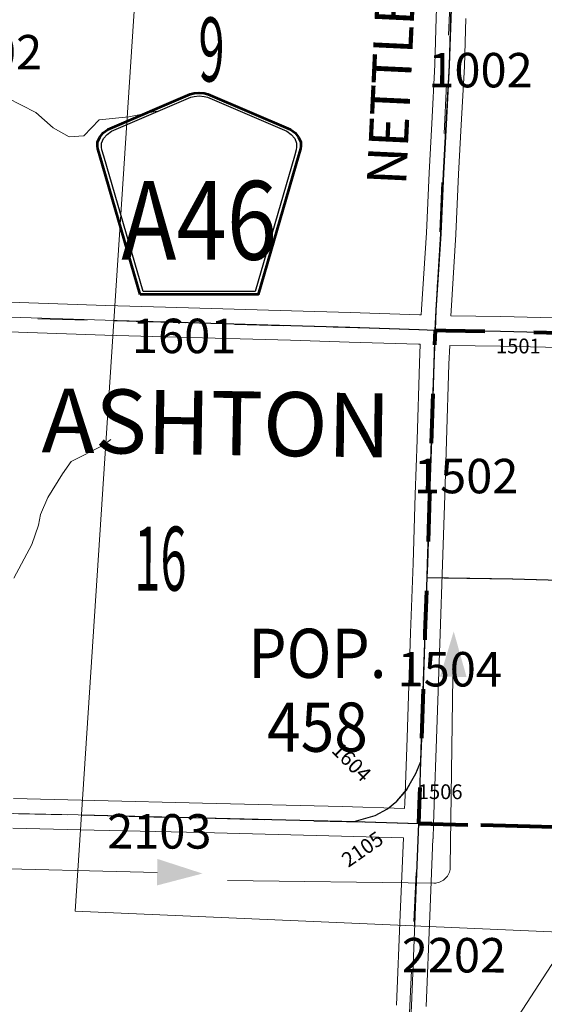
# Model space of a CAD drawing. Extents: x -128.7 to -84.7, y 78.2 to 112.2.
# Drawn here: x -116.9 to -115.8, y 91 to 93 of the extents above; entities that cross this region are included whole.
import ezdxf
from ezdxf.enums import TextEntityAlignment as Align

# ---------------------------------------------------------------- set-up
doc = ezdxf.new("R2010")
doc.units = ezdxf.units.MI
doc.header["$MEASUREMENT"] = 0
for name, pattern in [('DGN Style 1', [0.03005, 5e-05, -0.03]), ('DGN Style 2', [0.05, 0.03, -0.02]), ('DGN Style 3', [0.07, 0.05, -0.02]), ('DGN Style 6', [0.0951, 5e-05, -0.02, 0.035, -0.02, 5e-05, -0.02])]:
    doc.linetypes.add(name, pattern=pattern)
for name, color, linetype, lineweight in [('tdCoCityStreetMajor', 7, 'Continuous', 30), ('tdCoCorpBndry', 7, 'DGN Style 1', 80), ('tdCoCorpPopTxt', 7, 'Continuous', 0), ('tdCoCorpTxt', 7, 'Continuous', 0), ('tdCoDirctArrow', 7, 'Continuous', 0), ('tdCoHydroRiver', 5, 'Continuous', 0), ('tdCoSecRdNmbr', 1, 'Continuous', 13), ('tdCoSecRdTxt', 7, 'Continuous', 0), ('tdCoSecRteBand', 7, 'Continuous', 30), ('tdCoSecRteCL', 7, 'Continuous', 0), ('tdCoSectLine', 7, 'DGN Style 1', 13), ('tdCoSectNmbr', 7, 'Continuous', 0), ('tdCoShieldCoRteHrd', 52, 'Continuous', 0), ('tdCoSurfAsphalt', 2, 'Continuous', 0), ('tdCoSurfGravel', 1, 'Continuous', 0), ('tdPICityStreetCL', 7, 'DGN Style 2', 0), ('tdPICorpBndryPart', 30, 'DGN Style 6', 40), ('tdPIMapPltShpe', 5, 'DGN Style 1', 0), ('tdPISecCL', 4, 'DGN Style 2', 0)]:
    doc.layers.add(name, color=color, linetype=linetype, lineweight=lineweight)
doc.styles.add('Style-Century Gothic', font='GOTHIC.TTF')
doc.styles.add('Style-Franklin Gothic Medium', font='framd.ttf')
doc.styles.add('Style-Trebuchet MS', font='trebucbd.ttf')
doc.styles.add('Style-Tw Cen MT', font='TCM_____.TTF')

# ---------------------------------------------------------------- blocks, each defined once
blk = doc.blocks.new('ARROW5')
at = {"layer": 'tdCoDirctArrow', "color": 7, "linetype": 'Continuous', "lineweight": 0, "flags": 128}
blk.add_lwpolyline([(-0.0296, -0.4543), (-0.0296, -0.0349), (-0.0294, -0.0313), (-0.0291, -0.0291), (-0.0284, -0.0262), (-0.0275, -0.0234), (-0.0263, -0.0208), (-0.025, -0.0182), (-0.0234, -0.0157), (-0.0215, -0.0135), (-0.0195, -0.0113), (-0.0173, -0.0094), (-0.015, -0.0077), (-0.0125, -0.0062), (-0.0099, -0.0049), (-0.0072, -0.0038), (-0.0044, -0.003), (-0.0015, -0.0024), (0.0014, -0.0021), (0.0043, -0.0021), (0.3902, -0.0015)], dxfattribs=at)
at = {"layer": 'tdCoDirctArrow', "color": 7, "linetype": 'Continuous', "lineweight": 0, "extrusion": (0, 0, -1)}
blk.add_solid([(-0.3899, 0.0263), (-0.4823, -0.001), (-0.3904, -0.0276)], dxfattribs=at)
blk = doc.blocks.new('Shield_County_Route_34')
at = {"layer": 'tdCoShieldCoRteHrd', "color": 7, "linetype": 'Continuous', "lineweight": 53, "flags": 128}
blk.add_lwpolyline([(-0.1156, -0.1333), (-0.1975, 0.1496), (-0.2014, 0.1627), (-0.2021, 0.1686), (-0.2021, 0.1764), (-0.1979, 0.1867), (-0.1906, 0.1952), (-0.181, 0.2019), (-0.0138, 0.2742), (-0.0062, 0.2759), (0.0042, 0.2768), (0.0146, 0.2759), (0.0221, 0.2742), (0.1894, 0.2019), (0.199, 0.1952), (0.2063, 0.1867), (0.2105, 0.1764), (0.2105, 0.1686), (0.2098, 0.1627), (0.2059, 0.1496), (0.124, -0.1333), (-0.1156, -0.1333)], close=True, dxfattribs=at)
at = {"layer": 'tdCoShieldCoRteHrd', "color": 7, "linetype": 'Continuous', "lineweight": 30, "flags": 128}
blk.add_lwpolyline([(-0.1097, -0.127), (-0.1894, 0.1483), (-0.1932, 0.1609), (-0.1939, 0.1665), (-0.1939, 0.1741), (-0.1898, 0.184), (-0.1828, 0.1921), (-0.1736, 0.1985), (-0.013, 0.268), (-0.0058, 0.2695), (0.0042, 0.2704), (0.0142, 0.2695), (0.0214, 0.268), (0.182, 0.1985), (0.1912, 0.1921), (0.1982, 0.184), (0.2022, 0.1741), (0.2022, 0.1665), (0.2015, 0.1609), (0.1978, 0.1483), (0.1181, -0.127), (-0.1097, -0.127)], close=True, dxfattribs=at)
at = {"layer": 'tdCoShieldCoRteHrd', "color": 7, "linetype": 'Continuous', "lineweight": 0, "insert": (0.0042, -0.0624), "char_height": 0.16, "attachment_point": 8, "line_spacing_factor": 0.6, "style": 'Style-Trebuchet MS'}
blk.add_mtext('\\H1x;\\W0.84375;\\T1.010;A46', dxfattribs=at)

msp = doc.modelspace()

# ---------------------------------------------------------------- linework, layer by layer
at = {"layer": 'tdCoCityStreetMajor', "flags": 128}
msp.add_lwpolyline([(-116.0412, 91.8639), (-115.8675, 91.861), (-115.6756, 91.856)], dxfattribs=at)
at = {"layer": 'tdCoCorpBndry', "color": 7, "linetype": 'DGN Style 1', "lineweight": 80, "flags": 128}
msp.add_lwpolyline([(-116.0245, 92.3665), (-116.0034, 92.3656), (-115.8922, 92.3642), (-115.6779, 92.359), (-115.6244, 92.3578), (-115.5672, 92.3561), (-115.5138, 92.3552), (-115.4734, 92.3543), (-115.4283, 92.3532), (-115.3464, 92.3512), (-115.2608, 92.3491), (-115.1827, 92.3471), (-115.1221, 92.3452), (-115.0685, 92.3434), (-115.0165, 92.3417), (-114.8518, 92.3407), (-114.8687, 92.0899), (-114.8806, 91.8982), (-114.89, 91.8401), (-114.9146, 91.7649), (-114.9536, 91.6859), (-114.9871, 91.6376), (-115.0415, 91.573), (-115.0514, 91.3401), (-115.3518, 91.3487), (-115.5127, 91.3501), (-116.0586, 91.3637), (-116.057, 91.4032), (-116.054, 91.4898), (-116.0523, 91.5369), (-116.0452, 91.7505), (-116.0412, 91.8639), (-116.0402, 91.8915), (-116.0358, 92.0313), (-116.0272, 92.2984), (-116.0245, 92.3665)], close=True, dxfattribs=at)
at = {"layer": 'tdCoHydroRiver', "color": 5, "linetype": 'Continuous', "lineweight": 0, "flags": 128}
for points in [[(-116.5905, 92.8113), (-116.6476, 92.8002), (-116.7077, 92.7939), (-116.7386, 92.7616), (-116.7686, 92.7592), (-116.8013, 92.7775), (-116.8367, 92.8084), (-116.8943, 92.8384)], [(-116.8812, 91.8627), (-116.8446, 91.9312), (-116.831, 91.9702), (-116.8272, 91.9922), (-116.8121, 92.0265), (-116.7824, 92.0747), (-116.7643, 92.0994), (-116.7003, 92.1324), (-116.6842, 92.1446)], [(-116.0434, 90.5681), (-116.0428, 90.5901), (-116.0261, 90.6244), (-115.9347, 90.7971), (-115.8992, 90.8814), (-115.8557, 90.9733), (-115.7898, 91.0757), (-115.7669, 91.1067), (-115.6937, 91.2467), (-115.6823, 91.259), (-115.6724, 91.2761), (-115.6464, 91.3038), (-115.5981, 91.3357), (-115.5672, 91.3711), (-115.5638, 91.3789), (-115.5541, 91.3897), (-115.5342, 91.4255), (-115.4988, 91.5082), (-115.4638, 91.5767), (-115.4426, 91.6014), (-115.4179, 91.6386), (-115.3771, 91.6896), (-115.3655, 91.7082), (-115.3574, 91.7159)]]:
    msp.add_lwpolyline(points, dxfattribs=at)
at = {"layer": 'tdCoSecRteBand', "color": 7, "linetype": 'Continuous', "lineweight": 0, "flags": 128}
for points in [[(-116.0534, 92.3977), (-116.0529, 92.4083), (-116.0529, 92.4091), (-116.0431, 92.5642), (-116.0377, 92.6859), (-116.0376, 92.6862), (-116.0322, 92.7866), (-116.0258, 92.9054), (-116.0229, 93.0014), (-116.0229, 93.0016), (-116.0167, 93.1688), (-116.0105, 93.3444), (-116.2998, 93.3513), (-116.2998, 93.3513), (-116.503, 93.3565), (-116.8409, 93.3649), (-116.9509, 93.3676)], [(-115.9629, 92.9995), (-115.9659, 92.9032), (-115.9659, 92.9025), (-115.9723, 92.7834), (-115.9723, 92.7834), (-115.9777, 92.6831), (-115.9831, 92.5612), (-115.9832, 92.5606), (-115.993, 92.4056), (-115.9934, 92.3955), (-115.8918, 92.3942), (-115.8915, 92.3942), (-115.6772, 92.389), (-115.5439, 92.3859)], [(-116.9097, 92.4237), (-116.6945, 92.4166), (-116.5727, 92.4131), (-116.3172, 92.406), (-116.3171, 92.406), (-116.1978, 92.4023), (-116.1978, 92.4023), (-116.057, 92.3978), (-116.0567, 92.3978), (-116.0534, 92.3977)], [(-116.0874, 91.3946), (-116.0874, 91.3949), (-116.087, 91.4044), (-116.0823, 91.5379), (-116.0752, 91.7515), (-116.0751, 91.7515), (-116.0702, 91.8925), (-116.0658, 92.0323), (-116.0658, 92.0323), (-116.0621, 92.1435), (-116.0571, 92.2994), (-116.0571, 92.2996), (-116.0557, 92.3377), (-116.0557, 92.3377), (-116.059, 92.3379), (-116.1996, 92.3423), (-116.319, 92.346), (-116.5744, 92.3532), (-116.5744, 92.3532), (-116.6962, 92.3566), (-116.6964, 92.3566), (-116.9114, 92.3638)], [(-115.6786, 92.329), (-115.8927, 92.3342), (-115.9957, 92.3355), (-115.9957, 92.3354), (-115.9972, 92.2974), (-116.0021, 92.1416), (-116.0021, 92.1416), (-116.0058, 92.0304), (-116.0102, 91.8906), (-116.0103, 91.8905), (-116.0152, 91.7494), (-116.0223, 91.5359), (-116.0223, 91.5358), (-116.027, 91.4022), (-116.027, 91.402), (-116.0286, 91.3626), (-116.0296, 91.3328), (-116.0298, 91.3328), (-116.0362, 91.1764), (-116.0436, 90.9924)], [(-116.8816, 91.4146), (-116.7166, 91.4107), (-116.4981, 91.4055), (-116.4981, 91.4055), (-116.214, 91.3986), (-116.2138, 91.3986), (-116.0874, 91.3946)], [(-116.1035, 90.9949), (-116.0961, 91.1788), (-116.0961, 91.1788), (-116.0898, 91.3346), (-116.2156, 91.3386), (-116.4995, 91.3455), (-116.718, 91.3507), (-116.718, 91.3507), (-116.883, 91.3546)]]:
    msp.add_lwpolyline(points, dxfattribs=at)
at = {"layer": 'tdCoSecRteCL', "color": 7, "linetype": 'Continuous', "lineweight": 13, "flags": 128}
for points in [[(-116.0245, 92.3665), (-116.023, 92.4072), (-116.0131, 92.5625), (-116.0077, 92.6846), (-116.0023, 92.785), (-115.9958, 92.9041), (-115.9929, 93.0005), (-115.9867, 93.1677), (-115.9803, 93.3507), (-115.9792, 93.374), (-115.9741, 93.4804), (-115.968, 93.6), (-115.9618, 93.727), (-115.9547, 93.8718), (-115.949, 94), (-115.9411, 94.1455), (-115.9347, 94.2917), (-115.9298, 94.4), (-115.9287, 94.4204)], [(-118.9767, 92.4195), (-118.8838, 92.4182), (-118.6224, 92.4147), (-118.3804, 92.4113), (-118.1698, 92.4098), (-118.039, 92.4077), (-117.9681, 92.4066), (-117.7287, 92.4036), (-117.646, 92.4039), (-117.393, 92.4007), (-117.1669, 92.3972), (-117.0317, 92.3954), (-116.9107, 92.3938), (-116.6954, 92.3866), (-116.5736, 92.3832), (-116.3181, 92.376), (-116.1987, 92.3723), (-116.0579, 92.3679), (-116.0245, 92.3665)], [(-116.054, 91.4898), (-116.0523, 91.5369), (-116.0452, 91.7505), (-116.0412, 91.8639), (-116.0402, 91.8915), (-116.0358, 92.0313), (-116.0321, 92.1426), (-116.0272, 92.2984), (-116.0245, 92.3665)], [(-116.0245, 92.3665), (-116.0034, 92.3656), (-115.8922, 92.3642), (-115.6779, 92.359), (-115.631, 92.3579)], [(-116.0586, 91.3637), (-116.057, 91.4032), (-116.054, 91.4898)], [(-116.9448, 91.386), (-116.8823, 91.3846), (-116.7173, 91.3807), (-116.4988, 91.3755), (-116.2147, 91.3686), (-116.1894, 91.3678)], [(-116.1894, 91.3678), (-116.0586, 91.3637)], [(-116.0777, 90.9039), (-116.0735, 90.9936), (-116.0661, 91.1776), (-116.0586, 91.3637)]]:
    msp.add_lwpolyline(points, dxfattribs=at)
at = {"layer": 'tdCoSectLine', "color": 7, "linetype": 'DGN Style 1', "lineweight": 0, "flags": 128}
for points in [[(-116.0249, 92.3665), (-115.9795, 93.374)], [(-117.0321, 92.3955), (-116.0249, 92.3665)], [(-116.0589, 91.3637), (-116.0249, 92.3665)], [(-116.0249, 92.3665), (-115.0114, 92.3417)], [(-117.0717, 91.389), (-116.0589, 91.3637)], [(-116.1067, 90.3658), (-116.0589, 91.3637)], [(-116.0589, 91.3637), (-115.0518, 91.3401)]]:
    msp.add_lwpolyline(points, dxfattribs=at)
at = {"layer": 'tdCoSurfAsphalt', "color": 2, "linetype": 'Continuous', "lineweight": 0, "flags": 128}
for points in [[(-116.0245, 92.3665), (-116.023, 92.4072), (-116.0131, 92.5625), (-116.0077, 92.6846), (-116.0023, 92.785), (-115.9958, 92.9041), (-115.9929, 93.0005), (-115.9867, 93.1677), (-115.9803, 93.3507), (-115.9792, 93.374), (-115.9741, 93.4804), (-115.968, 93.6), (-115.9618, 93.727), (-115.9547, 93.8718), (-115.949, 94), (-115.9411, 94.1455), (-115.9347, 94.2917), (-115.9298, 94.4), (-115.9287, 94.4204)], [(-118.9767, 92.4195), (-118.8838, 92.4182), (-118.6224, 92.4147), (-118.3804, 92.4113), (-118.1698, 92.4098), (-118.039, 92.4077), (-117.9681, 92.4066), (-117.7287, 92.4036), (-117.646, 92.4039), (-117.393, 92.4007), (-117.1669, 92.3972), (-117.0317, 92.3954), (-116.9107, 92.3938), (-116.6954, 92.3866), (-116.5736, 92.3832), (-116.3181, 92.376), (-116.1987, 92.3723), (-116.0579, 92.3679), (-116.0245, 92.3665)], [(-116.054, 91.4898), (-116.0523, 91.5369), (-116.0452, 91.7505), (-116.0412, 91.8639), (-116.0402, 91.8915), (-116.0358, 92.0313), (-116.0321, 92.1426), (-116.0272, 92.2984), (-116.0245, 92.3665)], [(-116.0245, 92.3665), (-116.0034, 92.3656), (-115.8922, 92.3642), (-115.6779, 92.359), (-115.631, 92.3579)], [(-116.054, 91.4898), (-116.0644, 91.4654), (-116.0831, 91.4323), (-116.1029, 91.4096), (-116.1216, 91.3936), (-116.1465, 91.3803), (-116.1894, 91.3678)], [(-116.9448, 91.386), (-116.8823, 91.3846), (-116.7173, 91.3807), (-116.4988, 91.3755), (-116.2147, 91.3686), (-116.1894, 91.3678)]]:
    msp.add_lwpolyline(points, dxfattribs=at)
at = {"layer": 'tdCoSurfGravel', "color": 1, "linetype": 'Continuous', "lineweight": 0, "flags": 128}
for points in [[(-116.0586, 91.3637), (-116.057, 91.4032), (-116.054, 91.4898)], [(-116.1894, 91.3678), (-116.0586, 91.3637)], [(-116.0777, 90.9039), (-116.0735, 90.9936), (-116.0661, 91.1776), (-116.0586, 91.3637)]]:
    msp.add_lwpolyline(points, dxfattribs=at)
at = {"layer": 'tdPICityStreetCL', "color": 7, "linetype": 'Continuous', "lineweight": 30, "flags": 128}
msp.add_lwpolyline([(-116.0415, 91.8639), (-116.0068, 91.8633), (-115.8679, 91.861), (-115.676, 91.856)], dxfattribs=at)
at = {"layer": 'tdPICorpBndryPart', "color": 30, "linetype": 'DGN Style 3', "lineweight": 80, "flags": 128}
msp.add_lwpolyline([(-116.0589, 91.3637), (-115.0518, 91.3401), (-115.0412, 91.5789)], dxfattribs=at)
at = {"layer": 'tdPIMapPltShpe', "color": 5, "linetype": 'Continuous', "lineweight": 13, "flags": 128}
msp.add_lwpolyline([(-116.7567, 91.1858), (-116.5806, 93.8733), (-113.3511, 93.7878), (-113.5098, 91.0453), (-116.7567, 91.1858)], close=True, dxfattribs=at)
at = {"layer": 'tdPISecCL', "color": 4, "linetype": 'Continuous', "lineweight": 30, "flags": 128}
for points in [[(-116.0249, 92.3665), (-116.0233, 92.4072), (-116.0134, 92.5625), (-116.008, 92.6846), (-116.0026, 92.785), (-115.9962, 92.9041), (-115.9932, 93.0005), (-115.9871, 93.1677), (-115.9806, 93.3507), (-115.9795, 93.374)], [(-116.6781, 92.3861), (-116.5739, 92.3832), (-116.3184, 92.376), (-116.1991, 92.3723), (-116.0582, 92.3679), (-116.0249, 92.3665)], [(-116.0543, 91.4898), (-116.0527, 91.5369), (-116.0455, 91.7505), (-116.0415, 91.8639), (-116.0406, 91.8915), (-116.0361, 92.0314), (-116.0324, 92.1426), (-116.0275, 92.2984), (-116.0249, 92.3665)], [(-116.0249, 92.3665), (-116.0037, 92.3656), (-115.8925, 92.3642), (-115.6782, 92.359), (-115.6314, 92.3579), (-115.6248, 92.3578), (-115.5141, 92.3552)], [(-116.1898, 91.3678), (-116.1469, 91.3803), (-116.122, 91.3936), (-116.1032, 91.4097), (-116.0835, 91.4323), (-116.0647, 91.4654), (-116.0543, 91.4898)], [(-116.0589, 91.3637), (-116.0573, 91.4032), (-116.0543, 91.4898)], [(-116.7439, 91.3813), (-116.7176, 91.3807), (-116.4992, 91.3755), (-116.2151, 91.3686), (-116.1898, 91.3678)], [(-116.1898, 91.3678), (-116.0589, 91.3637)], [(-116.0589, 91.3637), (-116.0665, 91.1776), (-116.0673, 91.1559)]]:
    msp.add_lwpolyline(points, dxfattribs=at)

# ---------------------------------------------------------------- block references
at = {"layer": 'tdCoDirctArrow', "color": 7, "linetype": 'Continuous', "lineweight": 0, "extrusion": (0, 0, -1), "xscale": 0.9999979011162067, "yscale": 0.9999979011162067, "zscale": 0.9999979011162067, "rotation": 90.7113211427575}
msp.add_blockref('ARROW5', (115.9925, 91.272), dxfattribs=at)
at = {"layer": 'tdCoDirctArrow', "color": 7, "linetype": 'Continuous', "lineweight": 0, "xscale": 0.999998675804301, "yscale": 0.999998675804301, "zscale": 0.999998675804301, "rotation": 358.5089249621075}
msp.add_blockref('ARROW5', (-116.9799, 91.2759), dxfattribs=at)
at = {"layer": 'tdCoShieldCoRteHrd', "color": 7, "linetype": 'Continuous', "lineweight": 53}
msp.add_blockref('Shield_County_Route_34', (-116.5088, 92.572), dxfattribs=at)

# ---------------------------------------------------------------- texts
at = {"layer": 'tdCoCorpPopTxt', "color": 7, "linetype": 'Continuous', "lineweight": 0, "insert": (-116.2643, 91.6348), "char_height": 0.1, "attachment_point": 5, "line_spacing_factor": 0.9, "style": 'Style-Trebuchet MS'}
msp.add_mtext('\\H1x;\\W0.9;\\T1.081;POP.\\P458', dxfattribs=at)
at = {"layer": 'tdCoCorpTxt', "color": 7, "linetype": 'Continuous', "lineweight": 0, "insert": (-116.4696, 92.178), "char_height": 0.13, "attachment_point": 5, "rotation": 359.1127, "line_spacing_factor": 0.6, "style": 'Style-Franklin Gothic Medium'}
msp.add_mtext('\\T1.063;ASHTON', dxfattribs=at)
at = {"layer": 'tdCoSecRdNmbr', "color": 1, "linetype": 'Continuous', "lineweight": 13, "style": 'Style-Tw Cen MT'}
for s, rotation, p in [('0902', 359.9093, (-116.9295, 92.9314)), ('1002', 359.9101, (-115.9331, 92.8948)), ('1601', 359.9096, (-116.5351, 92.3548)), ('1502', 359.9101, (-115.9622, 92.07)), ('1504', 359.9101, (-115.9955, 91.6775)), ('2103', 359.9095, (-116.5855, 91.3481)), ('2202', 359.91, (-115.987, 91.0964))]:
    msp.add_text(s, height=0.07, rotation=rotation, dxfattribs=at).set_placement(p, align=Align.MIDDLE_CENTER)
at = {"layer": 'tdCoSecRdNmbr', "color": 5, "linetype": 'Continuous', "lineweight": 13, "style": 'Style-Tw Cen MT'}
for s, rotation, p in [('1501', 359.9101, (-115.8562, 92.3343)), ('1604', 314.9099, (-116.1948, 91.489)), ('1506', 359.91, (-116.015, 91.4286)), ('2105', 34.9099, (-116.173, 91.3119))]:
    msp.add_text(s, height=0.03, rotation=rotation, dxfattribs=at).set_placement(p, align=Align.MIDDLE_CENTER)
at = {"layer": 'tdCoSecRdTxt', "color": 7, "linetype": 'Continuous', "lineweight": 0, "style": 'Style-Century Gothic', "width": 0.975}
msp.add_text('NETTLE AVE', height=0.08, rotation=87.2917, dxfattribs=at).set_placement((-116.1101, 92.9616), align=Align.MIDDLE_CENTER)
at = {"layer": 'tdCoSectNmbr', "color": 7, "linetype": 'Continuous', "lineweight": 0, "style": 'Style-Century Gothic', "width": 0.538462}
for s, rotation, p in [('9', 359.9096, (-116.4796, 92.8718)), ('16', 359.9095, (-116.5833, 91.8373))]:
    msp.add_text(s, height=0.13, rotation=rotation, dxfattribs=at).set_placement(p, align=Align.CENTER)

doc.saveas('drawing.dxf')
